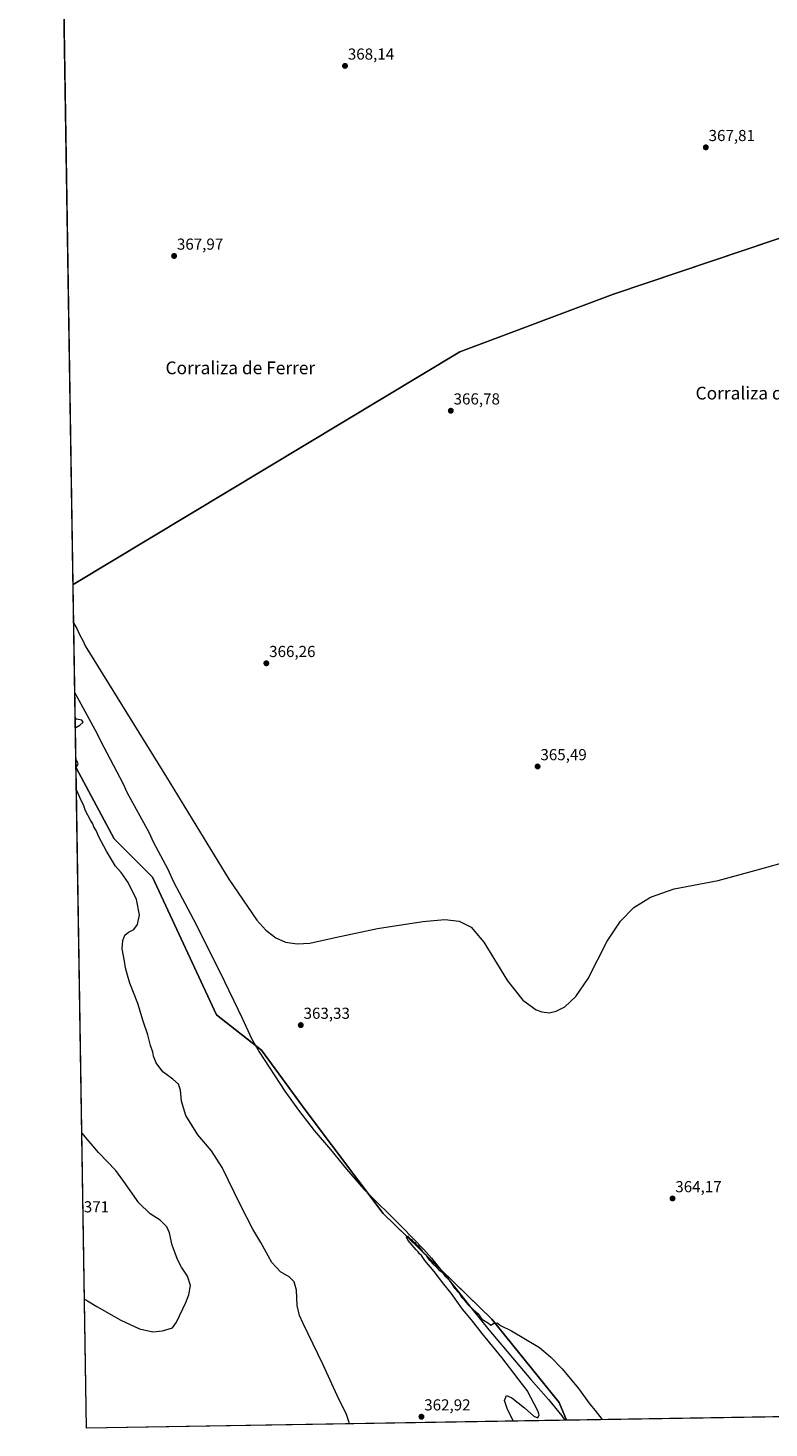
# Model space of a CAD drawing. Units: metres. Extents: x 611340 to 614804, y 4699248 to 4701617.
# Drawn here: x 611340 to 611807, y 4699248 to 4700129 of the extents above; entities that cross this region are included whole.
import ezdxf
from ezdxf.enums import TextEntityAlignment as Align

# ---------------------------------------------------------------- set-up
doc = ezdxf.new("R2010")
doc.units = ezdxf.units.M
doc.header["$MEASUREMENT"] = 0
for name, color, linetype, lineweight in [('Carátula', 7, 'Continuous', 5), ('Comarca CxS', 133, 'Continuous', 0), ('Comunidad Autónoma CxS', 142, 'Continuous', 0), ('Corriente natural lineal', 142, 'Continuous', 13), ('Cultivos herbáceos CxS', 92, 'Continuous', 0), ('Curva de nivel normal', 36, 'Continuous', 0), ('Municipio CxS', 142, 'Continuous', 0), ('Provincia CxS', 1, 'Continuous', 0), ('Punto de cota en terreno', 7, 'Continuous', 0), ('Rótulo de punto de cota en terreno', 19, 'Continuous', 0), ('Texto cartográfico', 19, 'Continuous', 0)]:
    doc.layers.add(name, color=color, linetype=linetype, lineweight=lineweight)
doc.styles.add('Arial', font='txt', dxfattribs={"height": 0.2})

# ---------------------------------------------------------------- blocks, each defined once
blk = doc.blocks.new('*U154')
at = {"layer": 'Cultivos herbáceos CxS', "color": 92, "linetype": 'Continuous', "lineweight": 0}
blk.add_polyline3d([(611912.78, 4699257.03, 361.34), (611679.18, 4699253.25, 359.14), (611674.57, 4699264.31, 359.49), (611632.27, 4699316.69, 360.01), (611563.78, 4699383.16, 361.49), (611515.43, 4699447.62, 361.82), (611487.23, 4699485.89, 362.59), (611459.03, 4699508.05, 363.06), (611418.75, 4699594.67, 364.62), (611394.57, 4699618.84, 364.53), (611370.67, 4699663.4, 364.78), (611368.83, 4699778.65, 365.94), (611612.13, 4699925.02, 367.02), (611708.82, 4699961.28, 367.32), (611930.41, 4700035.8, 367.43)], dxfattribs=at)
blk = doc.blocks.new('*U155')
at = {"layer": 'Cultivos herbáceos CxS', "color": 92, "linetype": 'Continuous', "lineweight": 0}
blk.add_polyline3d([(611900.19, 4700152.64, 368.28), (611930.41, 4700035.8, 367.43), (611708.82, 4699961.28, 367.32), (611612.13, 4699925.02, 367.02), (611368.83, 4699778.65, 365.94), (611361.3, 4700250.52, 368.78)], dxfattribs=at)
blk.add_polyline3d([(611679.18, 4699253.25, 359.14), (611377.29, 4699248.36, 368.81), (611370.67, 4699663.4, 364.78), (611394.57, 4699618.84, 364.53), (611418.75, 4699594.67, 364.62), (611459.03, 4699508.05, 363.06), (611487.23, 4699485.89, 362.59), (611515.43, 4699447.62, 361.82), (611563.78, 4699383.16, 361.49), (611632.27, 4699316.69, 360.01), (611674.57, 4699264.31, 359.49), (611679.18, 4699253.25, 359.14)], close=True, dxfattribs=at)
blk = doc.blocks.new('*U160')
at = {"layer": 'Curva de nivel normal', "color": 36, "linetype": 'Continuous', "lineweight": 0}
blk.add_polyline3d([(611645.79, 4699252.71, 360), (611642.08, 4699259.96, 360), (611640.25, 4699265.73, 360), (611641.42, 4699268.73, 360), (611644.66, 4699267.28, 360), (611652.66, 4699260.96, 360), (611658.54, 4699255.78, 360), (611661.18, 4699254.82, 360), (611661.92, 4699256.54, 360), (611661.18, 4699259.07, 360), (611654.33, 4699271.88, 360), (611648.79, 4699279.34, 360), (611638.53, 4699292.75, 360), (611626, 4699307.88, 360), (611619.41, 4699316.29, 360), (611613.81, 4699323.02, 360), (611606.56, 4699333.1, 360), (611601.96, 4699338.84, 360), (611595.87, 4699346.75, 360), (611590.04, 4699353.59, 360), (611587.88, 4699356.76, 360), (611586.69, 4699357.9, 360), (611585.86, 4699359.07, 360), (611584.5, 4699360.37, 360), (611582.13, 4699363.34, 360), (611579.49, 4699366.19, 360), (611578.54, 4699368.2, 360), (611579.12, 4699369.09, 360), (611580.3, 4699367.51, 360), (611581.61, 4699366.82, 360), (611582.46, 4699365.67, 360), (611583.7, 4699364.9, 360), (611584.58, 4699363.78, 360), (611585.76, 4699362.97, 360), (611586.64, 4699361.85, 360), (611587.64, 4699360.84, 360), (611588.54, 4699359.42, 360), (611590.54, 4699357.42, 360), (611592.53, 4699354.4, 360), (611593.88, 4699353.09, 360), (611595.06, 4699351.6, 360), (611597.48, 4699349.36, 360), (611598.84, 4699347.71, 360), (611601.04, 4699346.25, 360), (611602.52, 4699344.07, 360), (611603.98, 4699342.86, 360), (611605.97, 4699340.51, 360), (611608.7, 4699336.24, 360), (611611.58, 4699333.12, 360), (611613.17, 4699330.72, 360), (611614.64, 4699329.19, 360), (611617.12, 4699326, 360), (611620.71, 4699322.58, 360), (611623.38, 4699320.26, 360), (611625.87, 4699316.74, 360), (611630.17, 4699314.35, 360), (611631.51, 4699312.93, 360), (611633.27, 4699314.12, 360), (611635.54, 4699314.42, 360), (611637.6, 4699312.73, 360), (611644.6, 4699309.48, 360), (611662.08, 4699298.88, 360), (611669.16, 4699293.04, 360), (611676.41, 4699285.63, 360), (611686.72, 4699273.29, 360), (611693.75, 4699263.44, 360), (611697.1, 4699259.31, 360), (611701.49, 4699253.61, 360)], dxfattribs=at)
blk = doc.blocks.new('*U163')
at = {"layer": 'Curva de nivel normal', "color": 36, "linetype": 'Continuous', "lineweight": 0}
blk.add_polyline3d([(611376, 4699329.37, 370), (611377.77, 4699328.4, 370), (611383.72, 4699324.68, 370), (611398.71, 4699316.19, 370), (611410.57, 4699310.8, 370), (611418.83, 4699308.86, 370), (611424.95, 4699309.45, 370), (611431.19, 4699311.38, 370), (611433.78, 4699314.96, 370), (611439.77, 4699327.36, 370), (611441.57, 4699332.14, 370), (611442.59, 4699337.92, 370), (611440.75, 4699343.75, 370), (611436.92, 4699349.49, 370), (611434.38, 4699354.28, 370), (611432.99, 4699358.36, 370), (611431.11, 4699363.31, 370), (611429.43, 4699371.1, 370), (611427.75, 4699374.86, 370), (611423.54, 4699378.94, 370), (611417.31, 4699382.96, 370), (611410.12, 4699389.97, 370), (611400.64, 4699403.41, 370), (611395.65, 4699410.19, 370), (611384.68, 4699421.54, 370), (611374.33, 4699434, 370)], dxfattribs=at)
blk = doc.blocks.new('*U168')
at = {"layer": 'Curva de nivel normal', "color": 36, "linetype": 'Continuous', "lineweight": 0}
for points in [[(611369.22, 4699754.16, 365), (611371.12, 4699750.96, 365), (611372.73, 4699747.25, 365), (611375.03, 4699743.1, 365), (611376.36, 4699740.07, 365), (611427.54, 4699657.56, 365), (611466.66, 4699593.47, 365), (611484.29, 4699567.64, 365), (611489.99, 4699561.38, 365), (611496.34, 4699556.45, 365), (611502.33, 4699553.81, 365), (611509.68, 4699552.69, 365), (611517.6, 4699553.24, 365), (611533.68, 4699556.83, 365), (611560.23, 4699562.35, 365), (611588.75, 4699566.81, 365), (611602.51, 4699568.1, 365), (611611.6, 4699567.07, 365), (611619.14, 4699563.19, 365), (611627.22, 4699553.89, 365), (611642.05, 4699529.57, 365), (611651.77, 4699517.44, 365), (611660.04, 4699511.34, 365), (611663.72, 4699509.98, 365), (611668.27, 4699509.5, 365), (611672.71, 4699510.36, 365), (611678.03, 4699513.13, 365), (611685.12, 4699519.76, 365), (611692.8, 4699530.95, 365), (611704.83, 4699554.39, 365), (611713.05, 4699567.05, 365), (611721.57, 4699575.67, 365), (611731.97, 4699582.2, 365), (611746.97, 4699587.33, 365), (611774.61, 4699592.55, 365), (611797.61, 4699598.98, 365), (611821.75, 4699605.69, 365)], [(611370.26, 4699688.85, 365), (611370.5, 4699688.78, 365), (611373.02, 4699690.3, 365), (611375.12, 4699692.25, 365), (611374.17, 4699693.46, 365), (611371, 4699694.07, 365), (611370.17, 4699694.48, 365)], [(611370.65, 4699664.41, 365), (611371.03, 4699664.32, 365), (611371.89, 4699666.25, 365), (611371.03, 4699667.9, 365), (611370.59, 4699668.19, 365)], [(611542.69, 4699251.04, 365), (611541.92, 4699253.09, 365), (611540.56, 4699257.44, 365), (611535.98, 4699266.54, 365), (611526.12, 4699288, 365), (611513.54, 4699314.08, 365), (611511.27, 4699319.19, 365), (611509.66, 4699325.48, 365), (611509.26, 4699335.08, 365), (611507.82, 4699340.24, 365), (611504.64, 4699343.42, 365), (611499.33, 4699346.51, 365), (611493.76, 4699352.5, 365), (611486.76, 4699365.09, 365), (611481.86, 4699373.3, 365), (611474.03, 4699388.54, 365), (611462.6, 4699412.05, 365), (611455.83, 4699422.66, 365), (611447.32, 4699432.71, 365), (611439.63, 4699444.78, 365), (611436.98, 4699453.84, 365), (611436.32, 4699460.84, 365), (611435.05, 4699464.58, 365), (611431.6, 4699467.79, 365), (611425.26, 4699472.23, 365), (611420.96, 4699477.96, 365), (611419.4, 4699482.05, 365), (611418.9, 4699484.71, 365), (611417.49, 4699488.86, 365), (611415.72, 4699495.54, 365), (611412.89, 4699504.22, 365), (611409.54, 4699515.3, 365), (611404.38, 4699528.05, 365), (611402.91, 4699533.05, 365), (611401.78, 4699537.77, 365), (611401.15, 4699541.95, 365), (611399.7, 4699549.55, 365), (611399.97, 4699554.83, 365), (611401.3, 4699558.16, 365), (611403.52, 4699560.21, 365), (611406.89, 4699561.71, 365), (611409.28, 4699564.88, 365), (611410.43, 4699571.05, 365), (611408.59, 4699580.73, 365), (611403.49, 4699591.4, 365), (611399.01, 4699597.56, 365), (611395.46, 4699601.65, 365), (611389.77, 4699610.96, 365), (611385.05, 4699620.12, 365), (611383.22, 4699624.08, 365), (611381.85, 4699626.4, 365), (611381.16, 4699628.26, 365), (611379.69, 4699630.54, 365), (611376.64, 4699636.49, 365), (611375.24, 4699640.08, 365), (611373.99, 4699642.51, 365), (611371.82, 4699647.81, 365), (611370.89, 4699649.68, 365)]]:
    blk.add_polyline3d(points, dxfattribs=at)
blk = doc.blocks.new('5PATER')
at = {"layer": 'Carátula', "linetype": 'Continuous', "lineweight": 5}
h = blk.add_hatch(color=250, dxfattribs=at)
edge = h.paths.add_edge_path()
edge.add_ellipse((0, 0.01), major_axis=(-1.33, -1.34), ratio=0.999422, start_angle=0, end_angle=360)

msp = doc.modelspace()

# ---------------------------------------------------------------- linework, layer by layer
at = {"layer": 'Comarca CxS', "color": 133, "linetype": 'Continuous', "lineweight": 0}
msp.add_polyline3d([(614804.34, 4699303.87, 366.32), (611377.29, 4699248.36, 368.81), (611340.38, 4701561.58, 373.09), (614766.3, 4701617.1, 382.41), (614804.34, 4699303.87, 366.32)], close=True, dxfattribs=at)
msp.add_polyline3d([(614804.34, 4699303.87, 366.32), (611377.29, 4699248.36, 368.81), (611340.38, 4701561.58, 373.09), (614766.3, 4701617.1, 382.41), (614804.34, 4699303.87, 366.32)], close=True, dxfattribs=at)
at = {"layer": 'Comunidad Autónoma CxS', "color": 142, "linetype": 'Continuous', "lineweight": 0}
msp.add_polyline3d([(614804.34, 4699303.87, 366.32), (611377.29, 4699248.36, 368.81), (611340.38, 4701561.58, 373.09), (614766.3, 4701617.1, 382.41), (614804.34, 4699303.87, 366.32)], close=True, dxfattribs=at)
msp.add_polyline3d([(614804.34, 4699303.87, 366.32), (611377.29, 4699248.36, 368.81), (611340.38, 4701561.58, 373.09), (614766.3, 4701617.1, 382.41), (614804.34, 4699303.87, 366.32)], close=True, dxfattribs=at)
at = {"layer": 'Corriente natural lineal', "color": 142, "linetype": 'Continuous', "lineweight": 13}
msp.add_polyline3d([(611369.91, 4699710.62, 364.76), (611383.75, 4699685.26, 364.61), (611385.9, 4699680.33, 364.49), (611400.36, 4699653.48, 364.41), (611402.57, 4699648.17, 364.44), (611416.55, 4699622.62, 364.25), (611419.05, 4699616.97, 364.38), (611428.35, 4699599.63, 364.47), (611432.01, 4699591.84, 364.28), (611444.46, 4699568.05, 364), (611461.2, 4699534.85, 363.2), (611475.16, 4699506.1, 362.96), (611481.09, 4699493.21, 362.27), (611485.78, 4699484.82, 362.47), (611501.88, 4699460.05, 361.42), (611510.48, 4699448.21, 361.32), (611520.49, 4699435.49, 361.52), (611530.63, 4699423.48, 361.02), (611540.81, 4699411.06, 361.29), (611551.7, 4699398.59, 360.49), (611575.7, 4699374.73, 360.46), (611589.27, 4699360.82, 360.14), (611594.25, 4699355.22, 360.17), (611612.07, 4699332.88, 359.85), (611619.73, 4699323.03, 359.64), (611630.39, 4699309.98, 359.4), (611656.66, 4699278.93, 359.09), (611667.84, 4699266.21, 359.13), (611676.27, 4699256.08, 359.14), (611678.12, 4699253.23, 359)], dxfattribs=at)
at = {"layer": 'Cultivos herbáceos CxS', "color": 92, "linetype": 'Continuous', "lineweight": 0}
for points in [[(611368.83, 4699778.65, 365.94), (611363.04, 4700141.36, 369.17), (611363, 4700143.99, 369.32), (611362.96, 4700146.62, 369.12), (611362.9, 4700149.98, 368.96), (611361.3, 4700250.52, 368.78)], [(611368.83, 4699778.65, 365.94), (611612.13, 4699925.02, 367.02), (611708.82, 4699961.28, 367.32), (611916.72, 4700031.2, 367.43), (611918.56, 4700031.82, 367.46), (611920.4, 4700032.44, 367.46), (611930.41, 4700035.8, 367.43), (611900.22, 4700152.52, 368.28), (611900.19, 4700152.64, 368.28), (611901.04, 4700153, 368.28), (611901.57, 4700153.22, 368.29), (611912.74, 4700157.92, 368.22), (611923.92, 4700162.63, 368.19), (611976.74, 4700184.87, 368.28), (611990.87, 4700184.22, 368.32)], [(611368.83, 4699778.65, 365.94), (611612.13, 4699925.02, 367.02), (611708.82, 4699961.28, 367.32), (611916.72, 4700031.2, 367.43), (611918.56, 4700031.82, 367.46), (611920.4, 4700032.44, 367.46), (611930.41, 4700035.8, 367.43), (611900.22, 4700152.52, 368.28), (611900.19, 4700152.64, 368.28), (611901.04, 4700153, 368.28), (611901.57, 4700153.22, 368.29), (611912.74, 4700157.92, 368.22), (611923.92, 4700162.63, 368.19), (611976.74, 4700184.87, 368.28), (611990.87, 4700184.22, 368.32)], [(611370.67, 4699663.4, 364.78), (611369.91, 4699710.62, 364.76), (611368.83, 4699778.65, 365.94)], [(611679.18, 4699253.25, 359.14), (611678.12, 4699253.23, 359), (611377.29, 4699248.36, 368.81), (611370.67, 4699663.4, 364.78)], [(611679.18, 4699253.25, 359.14), (611674.57, 4699264.31, 359.49), (611632.27, 4699316.69, 360.01), (611600.03, 4699347.98, 360.1), (611563.78, 4699383.16, 361.49), (611553.69, 4699396.61, 361.03), (611515.43, 4699447.62, 361.82), (611487.23, 4699485.89, 362.59), (611483.57, 4699488.77, 362.61), (611459.03, 4699508.05, 363.06), (611418.75, 4699594.67, 364.62), (611394.57, 4699618.84, 364.53), (611370.67, 4699663.4, 364.78)], [(611679.18, 4699253.25, 359.14), (611674.57, 4699264.31, 359.49), (611632.27, 4699316.69, 360.01), (611600.03, 4699347.98, 360.1), (611563.78, 4699383.16, 361.49), (611553.69, 4699396.61, 361.03), (611515.43, 4699447.62, 361.82), (611487.23, 4699485.89, 362.59), (611483.57, 4699488.77, 362.61), (611459.03, 4699508.05, 363.06), (611418.75, 4699594.67, 364.62), (611394.57, 4699618.84, 364.53), (611370.67, 4699663.4, 364.78)], [(611912.78, 4699257.03, 361.34), (611679.18, 4699253.25, 359.14)]]:
    msp.add_polyline3d(points, dxfattribs=at)
at = {"layer": 'Municipio CxS', "color": 142, "linetype": 'Continuous', "lineweight": 0}
msp.add_polyline3d([(612681.84, 4699269.49, 351.62), (611377.29, 4699248.36, 368.81), (611340.38, 4701561.58, 373.09)], dxfattribs=at)
msp.add_polyline3d([(612681.84, 4699269.49, 351.62), (611377.29, 4699248.36, 368.81), (611340.38, 4701561.58, 373.09)], dxfattribs=at)
at = {"layer": 'Provincia CxS', "color": 1, "linetype": 'Continuous', "lineweight": 0}
msp.add_polyline3d([(614804.34, 4699303.87, 366.32), (611377.29, 4699248.36, 368.81), (611340.38, 4701561.58, 373.09), (614766.3, 4701617.1, 382.41), (614804.34, 4699303.87, 366.32)], close=True, dxfattribs=at)
msp.add_polyline3d([(614804.34, 4699303.87, 366.32), (611377.29, 4699248.36, 368.81), (611340.38, 4701561.58, 373.09), (614766.3, 4701617.1, 382.41), (614804.34, 4699303.87, 366.32)], close=True, dxfattribs=at)

# ---------------------------------------------------------------- block references
at = {"layer": 'Cultivos herbáceos CxS', "color": 92, "linetype": 'Continuous', "lineweight": 0}
for name in ['*U155', '*U154']:
    msp.add_blockref(name, (0, 0), dxfattribs=at)
at = {"layer": 'Curva de nivel normal', "color": 36, "linetype": 'Continuous', "lineweight": 0}
for name in ['*U163', '*U168', '*U160']:
    msp.add_blockref(name, (0, 0), dxfattribs=at)
at = {"layer": 'Punto de cota en terreno', "linetype": 'Continuous', "lineweight": 0}
for p in [(611539.82, 4700104.78, 368.14), (611766.79, 4700053.56, 367.81), (611432.3, 4699985.27, 367.97), (611606.37, 4699887.95, 366.78), (611490.33, 4699729.16, 366.26), (611660.98, 4699664.28, 365.49), (611511.98, 4699501.68, 363.33), (611745.85, 4699392.65, 364.17), (611587.9, 4699255.45, 362.92)]:
    msp.add_blockref('5PATER', p, dxfattribs=at)

# ---------------------------------------------------------------- texts
at = {"layer": 'Rótulo de punto de cota en terreno', "color": 19, "linetype": 'Continuous', "lineweight": 0, "style": 'Arial'}
for s, p in [('368,14', (611541.58, 4700106.54)), ('367,81', (611768.55, 4700055.32)), ('367,97', (611434.06, 4699987.03)), ('366,78', (611608.13, 4699889.71)), ('366,26', (611492.09, 4699730.92)), ('365,49', (611662.74, 4699666.04)), ('363,33', (611513.74, 4699503.44)), ('364,17', (611747.61, 4699394.41)), ('371', (611375.48, 4699381.75)), ('362,92', (611589.66, 4699257.21))]:
    msp.add_text(s, height=7, dxfattribs=at).set_placement(p, align=Align.BOTTOM_LEFT)
at = {"layer": 'Texto cartográfico', "color": 19, "linetype": 'Continuous', "lineweight": 0, "style": 'Arial'}
for s, p in [('Corraliza de Ferrer', (611473.97, 4699914.93)), ('Corraliza de Andueza', (611814.04, 4699899.04))]:
    msp.add_text(s, height=8, dxfattribs=at).set_placement(p, align=Align.MIDDLE_CENTER)

doc.saveas('drawing.dxf')
